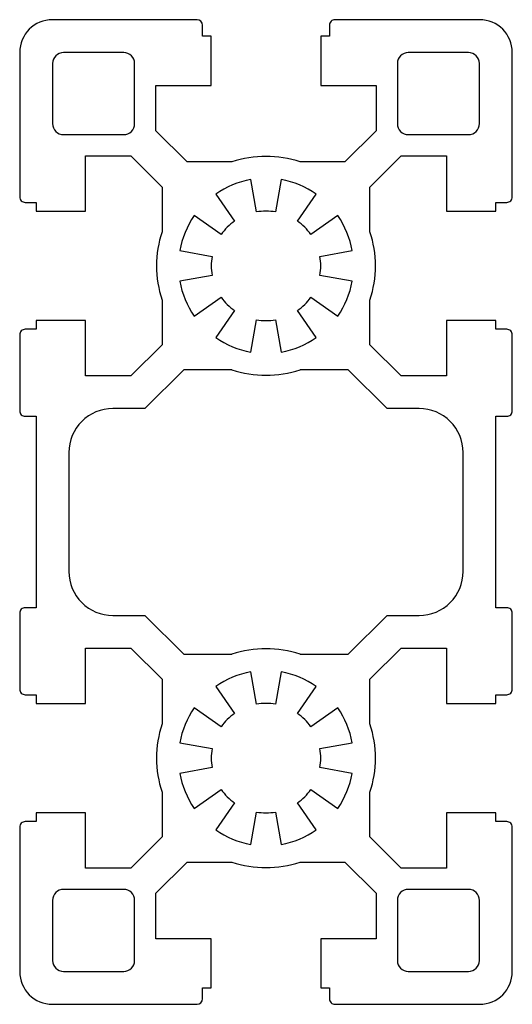
# Model space of a CAD drawing. Units: millimetres. Extents: x -22.5 to 22.5, y -45 to 45.
import ezdxf

# ---------------------------------------------------------------- set-up
doc = ezdxf.new("R2010")
doc.units = ezdxf.units.MM

msp = doc.modelspace()

# ---------------------------------------------------------------- linework, layer by layer
at = {"color": 7, "linetype": 'Continuous', "lineweight": 25}
for p, q in [((-6.3, 45), (-19.5, 45)), ((19.5, 45), (6.3, 45)), ((-5.8, 43.5), (-5.8, 44.5)), ((5.8, 44.5), (5.8, 43.5)), ((-5, 43.5), (-5.8, 43.5)), ((-5, 39), (-5, 43.5)), ((5.8, 43.5), (5, 43.5)), ((5, 43.5), (5, 39)), ((-22.5, 42), (-22.5, 28.8)), ((-13, 42), (-18.5, 42)), ((18.5, 42), (13, 42)), ((22.5, 28.8), (22.5, 42)), ((-19.5, 41), (-19.5, 35.5)), ((-12, 35.5), (-12, 41)), ((12, 41), (12, 35.5)), ((19.5, 35.5), (19.5, 41)), ((-10.05, 34.843), (-10.05, 39)), ((-10.05, 39), (-5, 39)), ((5, 39), (10.05, 39)), ((10.05, 39), (10.05, 34.843)), ((-18.5, 34.5), (-13, 34.5)), ((-7.207, 32), (-10.05, 34.843)), ((10.05, 34.843), (7.207, 32)), ((13, 34.5), (18.5, 34.5)), ((-16.5, 27.5), (-16.5, 32.55)), ((-16.5, 32.55), (-12.343, 32.55)), ((-12.343, 32.55), (-9.5, 29.707)), ((9.5, 29.707), (12.343, 32.55)), ((12.343, 32.55), (16.5, 32.55)), ((16.5, 32.55), (16.5, 27.5)), ((-3.123, 32), (-7.207, 32)), ((7.207, 32), (3.123, 32)), ((-9.5, 29.707), (-9.5, 25.622)), ((-0.868, 27.424), (-1.389, 30.378)), ((1.389, 30.378), (0.868, 27.424)), ((9.5, 25.623), (9.5, 29.707)), ((-4.589, 29.053), (-2.868, 26.596)), ((2.868, 26.596), (4.589, 29.053)), ((-22, 28.3), (-21, 28.3)), ((-21, 28.3), (-21, 27.5)), ((21, 27.5), (21, 28.3)), ((21, 28.3), (22, 28.3)), ((-21, 27.5), (-16.5, 27.5)), ((-4.096, 25.368), (-6.553, 27.089)), ((6.553, 27.089), (4.096, 25.368)), ((16.5, 27.5), (21, 27.5)), ((-7.878, 23.889), (-4.924, 23.368)), ((4.924, 23.368), (7.878, 23.889)), ((-4.924, 21.632), (-7.878, 21.111)), ((7.878, 21.111), (4.924, 21.632)), ((-9.5, 19.377), (-9.5, 15.293)), ((-6.553, 17.911), (-4.096, 19.632)), ((4.096, 19.632), (6.553, 17.911)), ((9.5, 15.293), (9.5, 19.377)), ((-2.868, 18.404), (-4.589, 15.947)), ((4.589, 15.947), (2.868, 18.404)), ((-16.5, 17.5), (-21, 17.5)), ((-21, 17.5), (-21, 16.7)), ((-16.5, 12.45), (-16.5, 17.5)), ((-1.389, 14.621), (-0.868, 17.576)), ((0.868, 17.576), (1.389, 14.621)), ((21, 17.5), (16.5, 17.5)), ((16.5, 17.5), (16.5, 12.45)), ((21, 16.7), (21, 17.5)), ((-21, 16.7), (-22, 16.7)), ((22, 16.7), (21, 16.7)), ((-22.5, 16.2), (-22.5, 9.25)), ((22.5, 9.25), (22.5, 16.2)), ((-9.5, 15.293), (-12.343, 12.45)), ((12.343, 12.45), (9.5, 15.293)), ((-7.507, 13), (-11.057, 9.45)), ((-3.122, 13), (-7.507, 13)), ((7.507, 13), (3.123, 13)), ((11.057, 9.45), (7.507, 13)), ((-12.343, 12.45), (-16.5, 12.45)), ((16.5, 12.45), (12.343, 12.45)), ((-11.057, 9.45), (-14, 9.45)), ((14, 9.45), (11.057, 9.45)), ((-22, 8.75), (-21, 8.75)), ((-21, 8.75), (-21, -8.75)), ((21, -8.75), (21, 8.75)), ((21, 8.75), (22, 8.75)), ((-18, 5.45), (-18, -5.45)), ((18, -5.45), (18, 5.45)), ((-21, -8.75), (-22, -8.75)), ((22, -8.75), (21, -8.75)), ((-22.5, -9.25), (-22.5, -16.2)), ((-14, -9.45), (-11.057, -9.45)), ((-11.057, -9.45), (-7.507, -13)), ((7.507, -13), (11.057, -9.45)), ((11.057, -9.45), (14, -9.45)), ((22.5, -16.2), (22.5, -9.25)), ((-16.5, -17.5), (-16.5, -12.45)), ((-16.5, -12.45), (-12.343, -12.45)), ((-12.343, -12.45), (-9.5, -15.293)), ((9.5, -15.293), (12.343, -12.45)), ((12.343, -12.45), (16.5, -12.45)), ((16.5, -12.45), (16.5, -17.5)), ((-7.507, -13), (-3.122, -13)), ((3.123, -13), (7.507, -13)), ((-9.5, -15.293), (-9.5, -19.377)), ((-0.868, -17.576), (-1.389, -14.622)), ((1.389, -14.622), (0.868, -17.576)), ((9.5, -19.377), (9.5, -15.293)), ((-4.589, -15.947), (-2.868, -18.404)), ((2.868, -18.404), (4.589, -15.947)), ((-22, -16.7), (-21, -16.7)), ((-21, -16.7), (-21, -17.5)), ((21, -17.5), (21, -16.7)), ((21, -16.7), (22, -16.7)), ((-21, -17.5), (-16.5, -17.5)), ((-4.096, -19.632), (-6.553, -17.911)), ((6.553, -17.911), (4.096, -19.632)), ((16.5, -17.5), (21, -17.5)), ((-7.878, -21.111), (-4.924, -21.632)), ((4.924, -21.632), (7.878, -21.111)), ((-4.924, -23.368), (-7.878, -23.889)), ((7.878, -23.889), (4.924, -23.368)), ((-9.5, -25.623), (-9.5, -29.707)), ((-6.553, -27.089), (-4.096, -25.368)), ((4.096, -25.368), (6.553, -27.089)), ((9.5, -29.707), (9.5, -25.623)), ((-2.868, -26.596), (-4.589, -29.053)), ((4.589, -29.053), (2.868, -26.596)), ((-16.5, -27.5), (-21, -27.5)), ((-21, -27.5), (-21, -28.3)), ((-16.5, -32.55), (-16.5, -27.5)), ((-1.389, -30.379), (-0.868, -27.424)), ((0.868, -27.424), (1.389, -30.379)), ((21, -27.5), (16.5, -27.5)), ((16.5, -27.5), (16.5, -32.55)), ((21, -28.3), (21, -27.5)), ((-22.5, -28.8), (-22.5, -42)), ((-21, -28.3), (-22, -28.3)), ((22, -28.3), (21, -28.3)), ((22.5, -42), (22.5, -28.8)), ((-9.5, -29.707), (-12.343, -32.55)), ((12.343, -32.55), (9.5, -29.707)), ((-10.05, -34.843), (-7.207, -32)), ((-7.207, -32), (-3.123, -32)), ((3.123, -32), (7.207, -32)), ((7.207, -32), (10.05, -34.843)), ((-12.343, -32.55), (-16.5, -32.55)), ((16.5, -32.55), (12.343, -32.55)), ((-13, -34.5), (-18.5, -34.5)), ((-10.05, -39), (-10.05, -34.843)), ((10.05, -34.843), (10.05, -39)), ((18.5, -34.5), (13, -34.5)), ((-19.5, -35.5), (-19.5, -41)), ((-12, -41), (-12, -35.5)), ((12, -35.5), (12, -41)), ((19.5, -41), (19.5, -35.5)), ((-5, -39), (-10.05, -39)), ((-5, -43.5), (-5, -39)), ((10.05, -39), (5, -39)), ((5, -39), (5, -43.5)), ((-18.5, -42), (-13, -42)), ((13, -42), (18.5, -42)), ((-5.8, -44.5), (-5.8, -43.5)), ((-5.8, -43.5), (-5, -43.5)), ((5, -43.5), (5.8, -43.5)), ((5.8, -43.5), (5.8, -44.5)), ((-19.5, -45), (-6.3, -45)), ((6.3, -45), (19.5, -45))]:
    msp.add_line(p, q, dxfattribs=at)
for centre, radius, start, end in [((-19.5, 42), 3, 90, 180), ((-6.3, 44.5), 0.5, 0.00016, 90.00005), ((6.3, 44.5), 0.5, 89.99996, 180.00004), ((19.5, 42), 3, 0, 90), ((-18.5, 41), 1, 89.99996, 180.00004), ((-13, 41), 1, 359.99996, 90.00004), ((13, 41), 1, 89.99996, 180.00004), ((18.5, 41), 1, 359.99996, 90.00004), ((-18.5, 35.5), 1, 179.99996, 270.00004), ((-13, 35.5), 1, 269.99996, 0.00004), ((13, 35.5), 1, 179.99996, 270.00004), ((18.5, 35.5), 1, 269.99996, 0.00004), ((0, 22.5), 10, 71.80403, 108.19597), ((0, 22.5), 8, 100.00005, 125.00004), ((0, 22.5), 8, 54.99984, 79.99996), ((22, 28.8), 0.5, 269.99996, 0.00004), ((-22, 28.8), 0.5, 179.99996, 270.00004), ((0, 22.5), 8, 144.99995, 169.99999), ((0, 22.5), 5, 79.99985, 100.00015), ((0, 22.5), 8, 10, 35.00003), ((0, 22.5), 5, 124.99981, 144.99995), ((0, 22.5), 5, 35.00008, 54.99992), ((0, 22.5), 10, 161.80403, 198.19597), ((0, 22.5), 10, 341.80403, 18.19597), ((0, 22.5), 5, 170.00008, 189.99992), ((0, 22.5), 5, 350.00008, 9.99992), ((0, 22.5), 8, 190.00001, 215.00005), ((0, 22.5), 8, 324.99998, 350.00002), ((0, 22.5), 5, 215.00001, 235.00003), ((0, 22.5), 5, 304.99987, 324.99994), ((0, 22.5), 5, 259.99985, 280.00015), ((-22, 16.2), 0.5, 89.99996, 180.00004), ((22, 16.2), 0.5, 359.99996, 90.00004), ((0, 22.5), 8, 234.99996, 260), ((0, 22.5), 8, 279.99998, 305.00001), ((0, 22.5), 10, 251.80568, 288.19539), ((-22, 9.25), 0.5, 179.99996, 270.00004), ((-14, 5.45), 4, 89.99996, 180.00005), ((14, 5.45), 4, 359.99835, 90.00004), ((22, 9.25), 0.5, 269.99996, 0.00004), ((-14, -5.45), 4, 179.99995, 270.00004), ((14, -5.45), 4, 269.99996, 0.00004), ((-22, -9.25), 0.5, 89.99996, 180.00004), ((22, -9.25), 0.5, 359.99996, 90.00004), ((0, -22.5), 10, 71.80461, 108.19432), ((0, -22.5), 8, 100, 125.00004), ((0, -22.5), 8, 54.99998, 80.00002), ((-22, -16.2), 0.5, 179.99996, 270.00004), ((22, -16.2), 0.5, 269.99996, 0.00004), ((0, -22.5), 8, 144.99997, 170.00001), ((0, -22.5), 5, 79.99978, 100.00009), ((0, -22.5), 8, 9.99987, 34.9999), ((0, -22.5), 5, 124.99995, 144.99983), ((0, -22.5), 5, 35.00006, 55.00001), ((0, -22.5), 10, 161.80403, 198.19597), ((0, -22.5), 10, 341.80403, 18.19597), ((0, -22.5), 5, 169.99999, 189.99992), ((0, -22.5), 5, 350.00008, 9.99992), ((0, -22.5), 8, 190, 215.00004), ((0, -22.5), 8, 324.99994, 350), ((0, -22.5), 5, 215.00007, 235.00015), ((0, -22.5), 5, 304.99993, 324.99983), ((0, -22.5), 5, 259.99985, 280.00015), ((-22, -28.8), 0.5, 89.99994, 180.00003), ((22, -28.8), 0.5, 359.99996, 90.00004), ((0, -22.5), 8, 234.99998, 260), ((0, -22.5), 8, 280.00001, 305.00001), ((0, -22.5), 10, 251.80389, 288.19584), ((-18.5, -35.5), 1, 89.99996, 180.00004), ((-13, -35.5), 1, 359.99996, 90.00004), ((13, -35.5), 1, 89.99996, 180.00004), ((18.5, -35.5), 1, 359.99996, 90.00004), ((-18.5, -41), 1, 179.99996, 270.00004), ((-13, -41), 1, 269.99996, 0.00004), ((13, -41), 1, 179.99996, 270.00004), ((18.5, -41), 1, 269.99996, 0.00004), ((-19.5, -42), 3, 180, 270), ((19.5, -42), 3, 270, 0), ((-6.3, -44.5), 0.5, 269.99998, 359.99987), ((6.3, -44.5), 0.5, 179.99996, 270.00004)]:
    msp.add_arc(centre, radius, start, end, dxfattribs=at)

doc.saveas('drawing.dxf')
